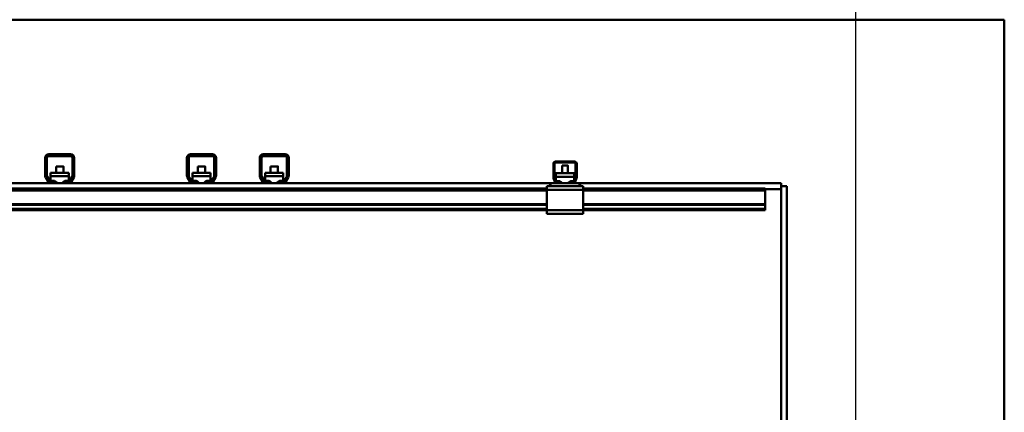
# Model space of a CAD drawing. Units: millimetres. Extents: x 0 to 23760, y -96 to 16800.
# Drawn here: x 12476 to 13830, y 13126 to 13666 of the extents above; entities that cross this region are included whole.
import ezdxf

# ---------------------------------------------------------------- set-up
doc = ezdxf.new("R2010")
doc.units = ezdxf.units.MM
doc.header["$MEASUREMENT"] = 0
doc.layers.add('(1) Shape lines', color=7, linetype='Continuous', lineweight=35)
doc.layers.add('(6) Dimensions', color=7, linetype='Continuous', lineweight=35)
doc.styles.add('Arial', font='ARIAL.TTF')
doc.dimstyles.new('Vertex Style', dxfattribs={"dimscale": 40, "dimtxt": 0.18, "dimasz": 3.6, "dimexe": 1.8, "dimexo": 0.0625, "dimgap": 1.7, "dimtad": 1, "dimdec": 1, "dimdsep": 46, "dimtxsty": 'Arial', "dimblk1": 'CLOSED', "dimblk2": 'CLOSED', "dimsah": 1, "dimcen": 0.09, "dimdle": 1.8, "dimclrd": 9, "dimclre": 9, "dimadec": 1, "dimazin": 2, "dimtfac": 0.65, "dimtdec": 4, "dimtmove": 0, "dimatfit": 3, "dimfxl": 0, "dimtolj": 1, "dimtzin": 0, "dimlwd": 25, "dimlwe": 25, "dimarcsym": 0})

# ---------------------------------------------------------------- blocks, each defined once
blk = doc.blocks.new('_Closed')
at = {"color": 0, "linetype": 'ByBlock', "lineweight": -2}
for p, q in [((-1, 0.166667), (0, 0)), ((-1, 0.166667), (-1, -0.166667)), ((0, 0), (-1, -0.166667)), ((0, 0), (-1, 0))]:
    blk.add_line(p, q, dxfattribs=at)
blk = doc.blocks.new('*D63')
at = {"layer": '(6) Dimensions', "color": 9, "lineweight": 25}
for p, q in [((13709.9, 13665.9), (10024.9, 13665.9)), ((10096.9, 11881.9), (10096.9, 13521.9)), ((9452.9, 11737.9), (10168.9, 11737.9))]:
    blk.add_line(p, q, dxfattribs=at)
at = {"layer": 'Defpoints', "color": 0}
for p in [(10096.9, 13665.9), (13829.9, 13665.9), (9332.9, 11737.9)]:
    blk.add_point(p, dxfattribs=at)
at = {"layer": '(6) Dimensions', "color": 9, "lineweight": 25, "xscale": 144, "yscale": 144, "zscale": 144}
for p, rotation in [((10096.9, 13665.9), 90), ((10096.9, 11737.9), 270)]:
    blk.add_blockref('_Closed', p, dxfattribs=dict(at, rotation=rotation))
at = {"layer": '(6) Dimensions', "color": 0, "lineweight": 35, "insert": (9964.2, 12701.9), "char_height": 140, "attachment_point": 5, "rotation": 90, "style": 'Arial'}
blk.add_mtext('\\A1;1928', dxfattribs=at)
blk = doc.blocks.new('*D75')
at = {"layer": '(6) Dimensions', "color": 9, "lineweight": 25}
for p, q in [((13625.9, 12831.9), (13625.9, 14437.9)), ((13829.9, 13785.9), (13829.9, 14437.9)), ((13625.9, 14365.9), (12500.8, 14365.9)), ((13481.9, 14365.9), (13337.9, 14365.9)), ((13829.9, 14365.9), (13625.9, 14365.9)), ((13973.9, 14365.9), (14117.9, 14365.9))]:
    blk.add_line(p, q, dxfattribs=at)
at = {"layer": 'Defpoints', "color": 0}
for p in [(13625.9, 14365.9), (13829.9, 13665.9), (13625.9, 12711.9)]:
    blk.add_point(p, dxfattribs=at)
at = {"layer": '(6) Dimensions', "color": 9, "lineweight": 25, "xscale": 144, "yscale": 144, "zscale": 144}
blk.add_blockref('_Closed', (13625.9, 14365.9), dxfattribs=at)
at = {"layer": '(6) Dimensions', "color": 9, "lineweight": 25, "xscale": 144, "yscale": 144, "zscale": 144, "rotation": 180}
blk.add_blockref('_Closed', (13829.9, 14365.9), dxfattribs=at)
at = {"layer": '(6) Dimensions', "color": 0, "lineweight": 35, "insert": (12919.4, 14498.6), "char_height": 140, "attachment_point": 5, "style": 'Arial'}
blk.add_mtext('\\A1;MIN 204', dxfattribs=at)
blk = doc.blocks.new('*D76')
at = {"layer": '(6) Dimensions', "color": 9, "lineweight": 25}
for p, q in [((2714.1, 13785.9), (2714.1, 14737.9)), ((13625.9, 13785.9), (13625.9, 14737.9)), ((2858.1, 14665.9), (13481.9, 14665.9))]:
    blk.add_line(p, q, dxfattribs=at)
at = {"layer": 'Defpoints', "color": 0}
for p in [(13625.9, 14665.9), (2714.1, 13665.9), (13625.9, 13665.9)]:
    blk.add_point(p, dxfattribs=at)
at = {"layer": '(6) Dimensions', "color": 9, "lineweight": 25, "xscale": 144, "yscale": 144, "zscale": 144, "rotation": 180}
blk.add_blockref('_Closed', (2714.1, 14665.9), dxfattribs=at)
at = {"layer": '(6) Dimensions', "color": 9, "lineweight": 25, "xscale": 144, "yscale": 144, "zscale": 144}
blk.add_blockref('_Closed', (13625.9, 14665.9), dxfattribs=at)
at = {"layer": '(6) Dimensions', "color": 0, "lineweight": 35, "insert": (7965.9, 14799.5), "char_height": 140, "attachment_point": 5, "style": 'Arial'}
blk.add_mtext('\\A1;SPAN 16500', dxfattribs=at)
blk = doc.blocks.new('MACRO_11_21c9484b-4604-4fff-8c54-2588d92d3965')
at = {"layer": '(1) Shape lines', "color": 7, "linetype": 'Continuous', "lineweight": 50, "ltscale": 120}
for p, q in [((-0.1, 5254), (-8000, 5254)), ((-0.1, 4020), (-0.1, 5254)), ((-1314.1, 5069), (-1284.1, 5069)), ((-1284.1, 5066.5), (-1314.1, 5066.5)), ((-1119.1, 5069), (-1089.1, 5069)), ((-1089.1, 5066.5), (-1119.1, 5066.5)), ((-1019.1, 5069), (-989.1, 5069)), ((-989.1, 5066.5), (-1019.1, 5066.5)), ((-1319.1, 5039.7), (-1319.1, 5064)), ((-1316.6, 5064), (-1316.6, 5039.7)), ((-1304.1, 5043.3), (-1304.1, 5052.2)), ((-1304.1, 5043.3), (-1304.1, 5052.2)), ((-1294.1, 5052.2), (-1294.1, 5043.3)), ((-1294.1, 5052.2), (-1294.1, 5043.3)), ((-1281.6, 5039.7), (-1281.6, 5064)), ((-1279.1, 5064), (-1279.1, 5039.7)), ((-1124.1, 5039.7), (-1124.1, 5064)), ((-1121.6, 5064), (-1121.6, 5039.7)), ((-1109.1, 5043.3), (-1109.1, 5052.2)), ((-1109.1, 5043.3), (-1109.1, 5052.2)), ((-1099.1, 5052.2), (-1099.1, 5043.3)), ((-1099.1, 5052.2), (-1099.1, 5043.3)), ((-1086.6, 5039.7), (-1086.6, 5064)), ((-1084.1, 5064), (-1084.1, 5039.7)), ((-1024.1, 5039.7), (-1024.1, 5064)), ((-1021.6, 5064), (-1021.6, 5039.7)), ((-1009.1, 5043.3), (-1009.1, 5052.2)), ((-1009.1, 5043.3), (-1009.1, 5052.2)), ((-999.1, 5052.2), (-999.1, 5043.3)), ((-999.1, 5052.2), (-999.1, 5043.3)), ((-986.6, 5039.7), (-986.6, 5064)), ((-984.1, 5064), (-984.1, 5039.7)), ((-620.1, 5037.3), (-620.1, 5056)), ((-618.6, 5057), (-618.6, 5037.2)), ((-590.1, 5057.5), (-618.1, 5057.5)), ((-617.1, 5059), (-591.1, 5059)), ((-608.1, 5042.9), (-608.1, 5053.3)), ((-608.1, 5042.9), (-608.1, 5053.3)), ((-600.1, 5053.3), (-600.1, 5042.9)), ((-600.1, 5053.3), (-600.1, 5042.9)), ((-589.6, 5037.2), (-589.6, 5057)), ((-588.1, 5056), (-588.1, 5037.3)), ((-1315.1, 5031.5), (-1318.4, 5037.2)), ((-1316.3, 5038.4), (-1313, 5032.8)), ((-1311.6, 5043.3), (-1311.6, 5038.7)), ((-1311.6, 5043.3), (-1286.6, 5043.3)), ((-1311.6, 5038.7), (-1286.6, 5038.7)), ((-1311.6, 5038.7), (-1311.6, 5032.6)), ((-1286.6, 5038.7), (-1286.6, 5043.3)), ((-1286.6, 5032.6), (-1286.6, 5038.7)), ((-1285.2, 5032.8), (-1281.9, 5038.4)), ((-1279.8, 5037.2), (-1283.1, 5031.5)), ((-1120.1, 5031.5), (-1123.4, 5037.2)), ((-1121.3, 5038.4), (-1118, 5032.8)), ((-1116.6, 5043.3), (-1091.6, 5043.3)), ((-1116.6, 5043.3), (-1116.6, 5038.7)), ((-1116.6, 5038.7), (-1091.6, 5038.7)), ((-1116.6, 5038.7), (-1116.6, 5032.6)), ((-1091.6, 5038.7), (-1091.6, 5043.3)), ((-1091.6, 5032.6), (-1091.6, 5038.7)), ((-1090.2, 5032.8), (-1086.9, 5038.4)), ((-1084.8, 5037.2), (-1088.1, 5031.5)), ((-1020.1, 5031.5), (-1023.4, 5037.2)), ((-1021.3, 5038.4), (-1018, 5032.8)), ((-1016.6, 5043.3), (-1016.6, 5038.7)), ((-1016.6, 5043.3), (-991.6, 5043.3)), ((-1016.6, 5038.7), (-991.6, 5038.7)), ((-1016.6, 5038.7), (-1016.6, 5032.6)), ((-991.6, 5038.7), (-991.6, 5043.3)), ((-991.6, 5032.6), (-991.6, 5038.7)), ((-990.2, 5032.8), (-986.9, 5038.4)), ((-984.8, 5037.2), (-988.1, 5031.5)), ((-616.6, 5042.9), (-591.6, 5042.9)), ((-616.6, 5042.9), (-616.6, 5038.1)), ((-616.6, 5038.1), (-616.6, 5032.1)), ((-616.6, 5038.1), (-591.6, 5038.1)), ((-591.6, 5038.1), (-591.6, 5042.9)), ((-591.6, 5032.1), (-591.6, 5038.1)), ((-1310.8, 5029), (-1387.4, 5029)), ((-1311.6, 5031.6), (-1311.6, 5032.6)), ((-1311.6, 5032.6), (-1308.1, 5032.6)), ((-1310.8, 5031.5), (-1306.1, 5031.5)), ((-1306.1, 5029), (-1310.8, 5029)), ((-1306.1, 5031.5), (-1304.8, 5031.5)), ((-1306.1, 5031.5), (-1306.1, 5029)), ((-1292.1, 5029), (-1306.1, 5029)), ((-1304.1, 5030.6), (-1304.1, 5030.9)), ((-1304.1, 5030.6), (-1304.1, 5030.9)), ((-1294.1, 5030.9), (-1294.1, 5030.6)), ((-1294.1, 5030.9), (-1294.1, 5030.6)), ((-1293.4, 5031.5), (-1292.1, 5031.5)), ((-1292.1, 5031.5), (-1287.4, 5031.5)), ((-1292.1, 5029), (-1292.1, 5031.5)), ((-1287.4, 5029), (-1292.1, 5029)), ((-1290.1, 5032.6), (-1286.6, 5032.6)), ((-1115.8, 5029), (-1287.4, 5029)), ((-1286.6, 5031.6), (-1286.6, 5032.6)), ((-1116.6, 5031.6), (-1116.6, 5032.6)), ((-1116.6, 5032.6), (-1113.1, 5032.6)), ((-1115.8, 5031.5), (-1111.1, 5031.5)), ((-1111.1, 5029), (-1115.8, 5029)), ((-1111.1, 5031.5), (-1109.8, 5031.5)), ((-1111.1, 5031.5), (-1111.1, 5029)), ((-1097.1, 5029), (-1111.1, 5029)), ((-1109.1, 5030.6), (-1109.1, 5030.9)), ((-1109.1, 5030.6), (-1109.1, 5030.9)), ((-1099.1, 5030.9), (-1099.1, 5030.6)), ((-1099.1, 5030.9), (-1099.1, 5030.6)), ((-1098.4, 5031.5), (-1097.1, 5031.5)), ((-1097.1, 5031.5), (-1092.4, 5031.5)), ((-1097.1, 5029), (-1097.1, 5031.5)), ((-1092.4, 5029), (-1097.1, 5029)), ((-1095.1, 5032.6), (-1091.6, 5032.6)), ((-1015.8, 5029), (-1092.4, 5029)), ((-1091.6, 5031.6), (-1091.6, 5032.6)), ((-1016.6, 5031.6), (-1016.6, 5032.6)), ((-1016.6, 5032.6), (-1013.1, 5032.6)), ((-1015.8, 5031.5), (-1011.1, 5031.5)), ((-1011.1, 5029), (-1015.8, 5029)), ((-1011.1, 5031.5), (-1009.8, 5031.5)), ((-1011.1, 5031.5), (-1011.1, 5029)), ((-997.1, 5029), (-1011.1, 5029)), ((-1009.1, 5030.6), (-1009.1, 5030.9)), ((-1009.1, 5030.6), (-1009.1, 5030.9)), ((-999.1, 5030.9), (-999.1, 5030.6)), ((-999.1, 5030.9), (-999.1, 5030.6)), ((-998.4, 5031.5), (-997.1, 5031.5)), ((-997.1, 5029), (-997.1, 5031.5)), ((-997.1, 5031.5), (-992.4, 5031.5)), ((-992.4, 5029), (-997.1, 5029)), ((-995.1, 5032.6), (-991.6, 5032.6)), ((-624.1, 5029), (-992.4, 5029)), ((-991.6, 5031.6), (-991.6, 5032.6)), ((-629.1, 5025), (-629.1, 5020)), ((-626.6, 5025), (-629.1, 5025)), ((-626.6, 5025), (-624.1, 5027.5)), ((-624.1, 5025), (-626.6, 5025)), ((-615.2, 5029), (-624.1, 5029)), ((-624.1, 5025), (-624.1, 5029)), ((-584.1, 5025), (-624.1, 5025)), ((-618, 5031), (-619.9, 5036.2)), ((-618.6, 5037.1), (-616.3, 5030.8)), ((-616.6, 5032.1), (-613.1, 5032.1)), ((-616.6, 5031.6), (-616.6, 5032.1)), ((-615.8, 5030.5), (-610.1, 5030.5)), ((-610.1, 5029), (-615.2, 5029)), ((-609.2, 5030.5), (-610.1, 5030.5)), ((-610.1, 5030.5), (-610.1, 5029)), ((-598.1, 5029), (-610.1, 5029)), ((-598.1, 5030.5), (-599, 5030.5)), ((-598.1, 5030.5), (-592.4, 5030.5)), ((-598.1, 5029), (-598.1, 5030.5)), ((-593, 5029), (-598.1, 5029)), ((-595.1, 5032.1), (-591.6, 5032.1)), ((-584.1, 5029), (-593, 5029)), ((-591.9, 5030.8), (-589.6, 5037.1)), ((-591.6, 5031.6), (-591.6, 5032.1)), ((-588.3, 5036.2), (-590.2, 5031)), ((-307, 5029), (-584.1, 5029)), ((-584.1, 5025), (-584.1, 5029)), ((-584.1, 5027.5), (-581.6, 5025)), ((-581.6, 5025), (-584.1, 5025)), ((-579.1, 5025), (-581.6, 5025)), ((-579.1, 5025), (-579.1, 5020)), ((-299.1, 5025), (-307.1, 5025)), ((-307.1, 5025), (-307.1, 4566)), ((-307, 5025), (-307, 5029)), ((-299.1, 4566), (-299.1, 5025)), ((-629.1, 5022), (-2279.1, 5022)), ((-629.1, 5019), (-2279.1, 5019)), ((-579.1, 5020), (-629.1, 5020)), ((-629.1, 5020), (-629.1, 4992)), ((-329.1, 5022), (-579.1, 5022)), ((-579.1, 4992), (-579.1, 5020)), ((-329.1, 5019), (-579.1, 5019)), ((-329.1, 5019), (-329.1, 5022)), ((-329.1, 5021), (-307.1, 5021)), ((-329.1, 5000.3), (-329.1, 5019)), ((-307.2, 5021), (-307.1, 5021)), ((-629.1, 5000.3), (-2279.1, 5000.3)), ((-629.1, 4999.2), (-2279.1, 4999.2)), ((-329.1, 5000.3), (-579.1, 5000.3)), ((-329.1, 4999.2), (-579.1, 4999.2)), ((-329.1, 5000.3), (-329.1, 4999.2)), ((-329.1, 4999.2), (-329.1, 4994)), ((-629.1, 4994), (-2279.1, 4994)), ((-629.1, 4992), (-2279.1, 4992)), ((-579.1, 4992), (-629.1, 4992)), ((-629.1, 4992), (-629.1, 4987)), ((-579.1, 4987), (-629.1, 4987)), ((-329.1, 4994), (-579.1, 4994)), ((-579.1, 4992), (-579.1, 4987)), ((-329.1, 4992), (-579.1, 4992)), ((-329.1, 4992), (-329.1, 4994))]:
    blk.add_line(p, q, dxfattribs=at)
for points in [[(-1294.1, 5052.2), (-1294.1, 5052.2), (-1304.1, 5052.2)], [(-1099.1, 5052.2), (-1099.1, 5052.2), (-1109.1, 5052.2)], [(-999.1, 5052.2), (-999.1, 5052.2), (-1009.1, 5052.2)], [(-600.1, 5053.3), (-600.1, 5053.3), (-608.1, 5053.3)]]:
    blk.add_lwpolyline(points, dxfattribs=at)
for centre, radius, start, end in [((-1314.1, 5064), 5, 90, 180), ((-1314.1, 5064), 2.5, 90, 180), ((-1284.1, 5064), 5, 0, 90), ((-1284.1, 5064), 2.5, 0, 90), ((-1119.1, 5064), 5, 90, 180), ((-1119.1, 5064), 2.5, 90, 180), ((-1089.1, 5064), 5, 0, 90), ((-1089.1, 5064), 2.5, 0, 90), ((-1019.1, 5064), 5, 90, 180), ((-1019.1, 5064), 2.5, 90, 180), ((-989.1, 5064), 5, 0, 90), ((-989.1, 5064), 2.5, 0, 90), ((-617.1, 5056), 3, 90, 180), ((-618.1, 5057), 0.5, 90, 180), ((-591.1, 5056), 3, 0, 90), ((-590.1, 5057), 0.5, 0, 90), ((-1314.1, 5039.7), 5, 180, 210), ((-1314.1, 5039.7), 2.5, 180, 210), ((-1284.1, 5039.7), 2.5, 330, 0), ((-1284.1, 5039.7), 5, 330, 0), ((-1119.1, 5039.7), 5, 180, 210), ((-1119.1, 5039.7), 2.5, 180, 210), ((-1089.1, 5039.7), 2.5, 330, 0), ((-1089.1, 5039.7), 5, 330, 0), ((-1019.1, 5039.7), 5, 180, 210), ((-1019.1, 5039.7), 2.5, 180, 210), ((-989.1, 5039.7), 2.5, 330, 0), ((-989.1, 5039.7), 5, 330, 0), ((-617.1, 5037.3), 3, 180, 200), ((-618.1, 5037.2), 0.5, 180, 200), ((-590.1, 5037.2), 0.5, 340, 0), ((-591.1, 5037.3), 3, 340, 0), ((-1310.8, 5034), 5, 210, 270), ((-1310.8, 5034), 2.5, 210, 270), ((-1287.4, 5034), 2.5, 270, 330), ((-1287.4, 5034), 5, 270, 330), ((-1115.8, 5034), 5, 210, 270), ((-1115.8, 5034), 2.5, 210, 270), ((-1092.4, 5034), 2.5, 270, 330), ((-1092.4, 5034), 5, 270, 330), ((-1015.8, 5034), 5, 210, 270), ((-1015.8, 5034), 2.5, 210, 270), ((-992.4, 5034), 2.5, 270, 330), ((-992.4, 5034), 5, 270, 330), ((-615.2, 5032), 3, 200, 270), ((-615.8, 5031), 0.5, 200, 270), ((-593, 5032), 3, 270, 340), ((-592.4, 5031), 0.5, 270, 340)]:
    blk.add_arc(centre, radius, start, end, dxfattribs=at)
for centre, major_axis, ratio, start_param, end_param in [((-1308.1, 5028.5), (-5, 0), 0.816938, 3.273081, 4.712389), ((-1308.1, 5033.1), (5, 0), 0.816938, 5.128684, 5.680479), ((-1308.1, 5033.1), (-5, 0), 0.816938, 2.138469, 2.250131), ((-1290.1, 5028.5), (-5, 0), 0.816938, 4.712389, 6.151697), ((-1290.1, 5033.1), (5, 0), 0.816938, 3.744299, 4.296094), ((-1290.1, 5033.1), (-5, 0), 0.816938, 0.895817, 1.000344), ((-1113.1, 5028.5), (-5, 0), 0.816938, 3.273081, 4.712389), ((-1113.1, 5033.1), (5, 0), 0.816938, 5.128684, 5.680479), ((-1113.1, 5033.1), (-5, 0), 0.816938, 2.134338, 2.253956), ((-1095.1, 5028.5), (-5, 0), 0.816938, 4.712389, 6.151697), ((-1095.1, 5033.1), (5, 0), 0.816938, 3.744299, 4.296094), ((-1095.1, 5033.1), (-5, 0), 0.816938, 0.898996, 0.99984), ((-1013.1, 5028.5), (-5, 0), 0.816938, 3.273081, 4.712389), ((-1013.1, 5033.1), (5, 0), 0.816938, 5.128684, 5.680479), ((-1013.1, 5033.1), (-5, 0), 0.816938, 2.140078, 2.245298), ((-995.1, 5028.5), (-5, 0), 0.816938, 4.712389, 6.151697), ((-995.1, 5033.1), (5, 0), 0.816938, 3.744299, 4.296094), ((-995.1, 5033.1), (-5, 0), 0.816938, 0.890615, 1.005222), ((-613.1, 5028.1), (5, 0), 0.795209, 0.222777, 1.570796), ((-613.1, 5033), (-5, 0), 0.795209, 2.220777, 2.478913), ((-595.1, 5028.1), (5, 0), 0.795209, 1.570796, 2.918815), ((-595.1, 5033), (-5, 0), 0.795209, 0.662679, 0.920815)]:
    blk.add_ellipse(centre, major_axis=major_axis, ratio=ratio, start_param=start_param, end_param=end_param, dxfattribs=at)

msp = doc.modelspace()

# ---------------------------------------------------------------- block references
at = {"color": 7, "linetype": 'ByBlock', "rotation": 360}
msp.add_blockref('MACRO_11_21c9484b-4604-4fff-8c54-2588d92d3965', (13830, 8411.9), dxfattribs=at)

# ---------------------------------------------------------------- dimensions: what is measured, and where the dimension line sits
at = {"layer": '(6) Dimensions', "color": 7, "lineweight": 35}
for base, p1, p2, override, picture, middle in [((13625.9, 14665.9), (2714.1, 13665.9), (13625.9, 13665.9), {"dimtxt": 3.5, "dimexo": 3, "dimgap": 1.53125, "dimdec": 0, "dimlfac": 1.512124, "dimpost": 'SPAN <>', "dimtxsty": 'Arial', "dimcen": 0}, '*D76', (7965.9, 14665.9)), ((13625.9, 14365.9), (13829.9, 13665.9), (13625.9, 12711.9), {"dimtxt": 3.5, "dimexo": 3, "dimgap": 1.53125, "dimdec": 0, "dimpost": 'MIN <>', "dimtxsty": 'Arial', "dimcen": 0}, '*D75', (12919.37, 14365.9))]:
    dim = msp.add_linear_dim(base=base, p1=p1, p2=p2, dimstyle='Vertex Style', override=override, dxfattribs=at)
    dim.commit()
    dim.dimension.update_dxf_attribs({"geometry": picture, "text_midpoint": middle, "dimtype": 160})
dim = msp.add_linear_dim(base=(10096.9, 13665.9), p1=(9332.9, 11737.9), p2=(13829.9, 13665.9), angle=90, dimstyle='Vertex Style', override={"dimtxt": 3.5, "dimexo": 3, "dimgap": 1.53125, "dimdec": 0, "dimtxsty": 'Arial', "dimcen": 0}, dxfattribs=at)
dim.commit()
dim.dimension.update_dxf_attribs({"geometry": '*D63', "text_midpoint": (10096.9, 12701.9), "dimtype": 160})

doc.saveas('drawing.dxf')
